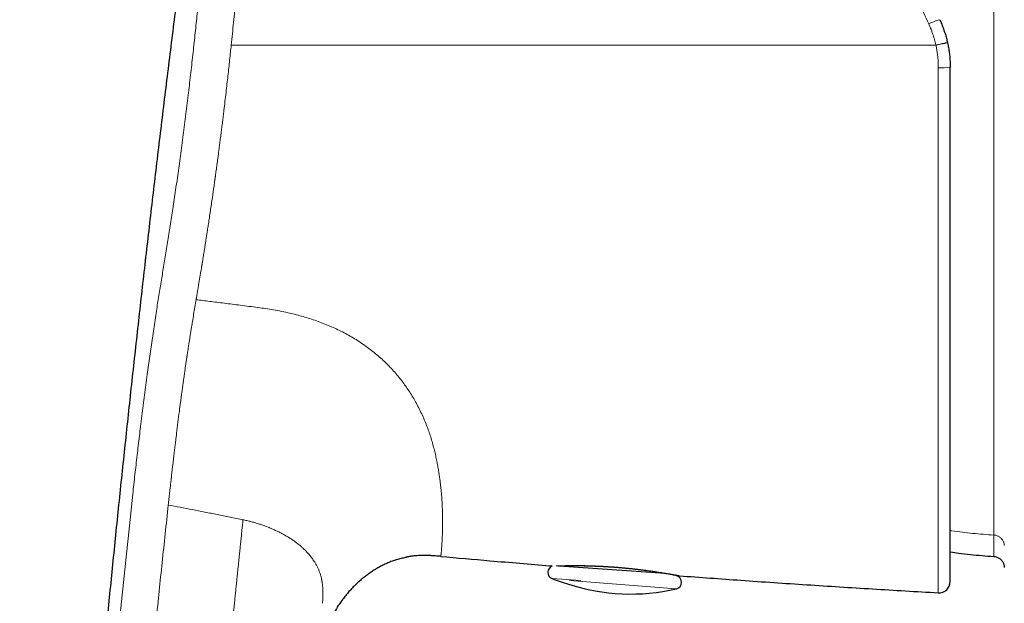
# Model space of a CAD drawing. Units: millimetres. Extents: x 8 to 559, y 12 to 600.
# Drawn here: x 28 to 72, y 455 to 481 of the extents above; entities that cross this region are included whole.
import ezdxf

# ---------------------------------------------------------------- set-up
doc = ezdxf.new("R2010")
doc.units = ezdxf.units.MM

msp = doc.modelspace()

# ---------------------------------------------------------------- linework, layer by layer
at = {"color": 252, "linetype": 'Continuous', "lineweight": 0}
for p, q in [((68.828, 455.499), (68.828, 478.809)), ((51.685, 456.13), (52.964, 456.04)), ((52.463, 456.043), (57.2, 455.675))]:
    msp.add_line(p, q, dxfattribs=at)
at = {"color": 7, "linetype": 'Continuous', "lineweight": 30}
for p, q in [((45.197, 457.079), (45.258, 457.089)), ((44.758, 456.962), (44.786, 456.972)), ((51.994, 456.696), (56.703, 456.366)), ((57.309, 456.257), (57.341, 456.252)), ((57.341, 456.252), (57.341, 456.252))]:
    msp.add_line(p, q, dxfattribs=at)
at = {"color": 7, "linetype": 'Continuous', "lineweight": 30, "flags": 128}
msp.add_lwpolyline([(57.209, 456.257), (57.19, 456.274), (57.18, 456.283)], dxfattribs=at)
at = {"color": 252, "linetype": 'Continuous', "lineweight": 0}
for centre, radius, start, end in [((69.449, 478.827), 2.19, 104.8491, 118.4617), ((68.965, 482.089), 3.282, 267.6078, 276.8533)]:
    msp.add_arc(centre, radius, start, end, dxfattribs=at)
at = {"color": 7, "linetype": 'Continuous', "lineweight": 30}
for centre, radius, start, end in [((51.794, 456.409), 0.3, 109.6101, 248.5585), ((57.133, 455.967), 0.3, 282.9942, 75.204), ((54.975, 464.507), 9, 248.5585, 253.4565), ((55.177, 464.444), 9, 252.1113, 282.9942), ((68.856, 455.998), 0.5, 266.7184, 0)]:
    msp.add_arc(centre, radius, start, end, dxfattribs=at)
at = {"color": 252, "linetype": 'Continuous', "lineweight": 0}
for points, knots in [([(68.405, 480.752), (68.251, 481.089), (67.951, 481.747), (67.513, 482.703), (67.154, 483.49), (66.866, 484.119), (66.644, 484.605), (66.414, 485.106), (66.095, 485.806), (65.69, 486.691), (65.332, 487.473), (65.099, 487.983), (64.982, 488.24), (64.866, 488.492), (64.753, 488.741), (64.64, 488.987), (64.462, 489.377), (64.222, 489.902), (63.924, 490.555), (63.635, 491.186), (63.357, 491.794), (63.09, 492.381), (62.823, 492.966), (62.583, 493.492), (62.368, 493.963), (62.184, 494.367), (62.005, 494.759), (61.831, 495.141), (61.662, 495.512), (61.497, 495.873), (61.338, 496.222), (61.151, 496.633), (60.939, 497.098), (60.706, 497.608), (60.485, 498.091), (60.277, 498.548), (60.08, 498.979), (59.889, 499.397), (59.708, 499.795), (59.536, 500.173), (59.377, 500.523), (59.227, 500.853), (59.086, 501.163), (58.954, 501.453), (58.798, 501.794), (58.628, 502.169), (58.454, 502.552), (58.306, 502.876), (58.183, 503.145), (58.087, 503.357), (58.016, 503.512), (57.97, 503.613), (57.963, 503.629), (57.959, 503.637)], [0, 0, 0, 0, 0.02902, 0.056566, 0.082638, 0.097313, 0.111477, 0.125131, 0.141386, 0.173227, 0.203964, 0.211833, 0.219626, 0.227343, 0.234985, 0.242551, 0.250042, 0.271093, 0.291705, 0.311881, 0.33162, 0.350926, 0.369798, 0.390273, 0.404588, 0.418719, 0.432669, 0.446437, 0.460026, 0.473435, 0.486665, 0.499719, 0.520884, 0.54159, 0.56184, 0.58164, 0.600994, 0.619905, 0.640104, 0.658889, 0.677448, 0.695784, 0.713901, 0.731802, 0.749491, 0.781132, 0.812492, 0.843587, 0.874432, 0.90553, 0.936813, 0.968297, 1, 1, 1, 1]), ([(37.446, 479.812), (37.464, 479.98), (37.498, 480.316), (37.549, 480.819), (37.598, 481.323), (37.646, 481.826), (37.689, 482.284), (37.727, 482.697), (37.76, 483.064), (37.796, 483.471), (37.827, 483.825), (37.85, 484.087), (37.859, 484.192), (37.862, 484.229), (37.863, 484.238), (37.864, 484.247), (37.865, 484.257), (37.865, 484.266), (37.866, 484.275), (37.867, 484.284), (37.868, 484.291), (37.868, 484.298), (37.869, 484.305), (37.87, 484.319), (37.872, 484.341), (37.874, 484.372), (37.878, 484.41), (37.882, 484.456), (37.886, 484.51), (37.892, 484.575), (37.898, 484.652), (37.906, 484.742), (37.914, 484.842), (37.923, 484.952), (37.933, 485.072), (37.944, 485.202), (37.955, 485.34), (37.967, 485.488), (37.98, 485.643), (37.993, 485.809), (38.007, 485.983), (38.022, 486.167), (38.037, 486.36), (38.053, 486.562), (38.069, 486.764), (38.085, 486.965), (38.101, 487.165), (38.117, 487.372), (38.132, 487.576), (38.148, 487.778), (38.163, 487.968), (38.173, 488.1), (38.178, 488.173), (38.18, 488.193), (38.181, 488.214), (38.183, 488.234), (38.184, 488.255), (38.186, 488.275), (38.196, 488.403), (38.214, 488.635), (38.239, 488.967), (38.263, 489.289), (38.287, 489.601), (38.31, 489.903), (38.332, 490.195), (38.353, 490.478), (38.373, 490.741), (38.391, 490.984), (38.409, 491.21), (38.425, 491.428), (38.441, 491.638), (38.453, 491.791), (38.459, 491.876), (38.461, 491.898), (38.461, 491.905), (38.462, 491.913), (38.463, 491.921), (38.466, 491.973), (38.477, 492.112), (38.494, 492.332), (38.513, 492.586), (38.531, 492.827), (38.549, 493.055), (38.565, 493.274), (38.581, 493.483), (38.596, 493.683), (38.611, 493.87), (38.624, 494.046), (38.637, 494.21), (38.648, 494.366), (38.66, 494.515), (38.67, 494.656), (38.681, 494.79), (38.69, 494.917), (38.699, 495.037), (38.708, 495.149), (38.716, 495.258), (38.724, 495.363), (38.73, 495.439), (38.733, 495.485), (38.735, 495.504), (38.736, 495.522), (38.737, 495.54), (38.739, 495.557), (38.74, 495.575), (38.741, 495.592), (38.746, 495.651), (38.753, 495.754), (38.765, 495.904), (38.777, 496.061), (38.789, 496.225), (38.801, 496.378), (38.813, 496.521), (38.823, 496.652), (38.835, 496.801), (38.846, 496.933), (38.854, 497.023), (38.856, 497.056), (38.857, 497.065), (38.858, 497.074), (38.859, 497.083), (38.859, 497.093), (38.86, 497.102), (38.865, 497.156), (38.873, 497.252), (38.884, 497.385), (38.894, 497.51), (38.904, 497.626), (38.913, 497.734), (38.921, 497.832), (38.929, 497.922), (38.936, 498.005), (38.942, 498.079), (38.947, 498.143), (38.952, 498.199), (38.956, 498.25), (38.96, 498.295), (38.963, 498.333), (38.966, 498.363), (38.968, 498.388), (38.97, 498.408), (38.971, 498.424), (38.972, 498.434), (38.973, 498.44), (38.973, 498.442), (38.973, 498.445), (38.973, 498.447), (38.973, 498.449), (38.975, 498.473), (38.979, 498.522), (38.986, 498.598), (38.993, 498.68), (39, 498.767), (39.008, 498.86), (39.016, 498.956), (39.025, 499.055), (39.033, 499.156), (39.042, 499.261), (39.052, 499.371), (39.061, 499.483), (39.071, 499.599), (39.081, 499.717), (39.092, 499.838), (39.103, 499.962), (39.113, 500.075), (39.122, 500.178), (39.13, 500.271), (39.139, 500.375), (39.146, 500.452), (39.15, 500.501), (39.151, 500.515), (39.152, 500.529), (39.154, 500.543), (39.155, 500.557), (39.156, 500.571), (39.163, 500.646), (39.174, 500.778), (39.19, 500.959), (39.202, 501.094), (39.21, 501.19), (39.215, 501.252), (39.22, 501.312), (39.225, 501.37), (39.229, 501.423), (39.235, 501.489), (39.242, 501.566), (39.249, 501.651), (39.256, 501.716), (39.26, 501.764), (39.264, 501.797), (39.267, 501.829), (39.271, 501.86), (39.274, 501.892), (39.278, 501.927), (39.282, 501.965), (39.286, 502.002), (39.29, 502.039), (39.294, 502.075), (39.297, 502.108), (39.299, 502.137), (39.302, 502.162), (39.304, 502.187), (39.306, 502.21), (39.307, 502.23), (39.309, 502.257), (39.312, 502.287), (39.314, 502.315), (39.315, 502.332), (39.315, 502.335), (39.314, 502.337)], [0, 0, 0, 0, 0.014496, 0.029001, 0.043515, 0.058038, 0.072571, 0.083234, 0.093903, 0.104577, 0.118675, 0.124881, 0.127613, 0.127881, 0.128149, 0.128418, 0.128686, 0.128954, 0.129222, 0.129491, 0.129759, 0.129838, 0.130064, 0.130417, 0.131088, 0.131986, 0.133111, 0.134465, 0.136046, 0.137854, 0.1402, 0.142844, 0.145785, 0.149025, 0.152562, 0.156398, 0.160531, 0.164872, 0.169499, 0.174414, 0.179615, 0.185104, 0.190881, 0.196945, 0.203297, 0.209126, 0.215177, 0.221452, 0.227951, 0.233855, 0.239933, 0.245424, 0.246049, 0.246676, 0.247304, 0.247934, 0.248565, 0.249199, 0.249834, 0.260427, 0.270776, 0.280881, 0.29074, 0.300354, 0.309722, 0.318843, 0.327718, 0.335324, 0.342738, 0.349961, 0.356992, 0.363733, 0.365366, 0.365621, 0.365877, 0.366132, 0.366386, 0.36675, 0.371341, 0.380443, 0.389256, 0.39748, 0.405436, 0.413123, 0.420541, 0.42769, 0.43457, 0.44081, 0.446811, 0.452573, 0.458095, 0.463378, 0.468421, 0.473224, 0.477788, 0.482112, 0.486196, 0.490411, 0.494336, 0.495073, 0.495799, 0.496514, 0.497217, 0.497909, 0.49859, 0.49926, 0.499918, 0.505588, 0.511587, 0.517916, 0.524574, 0.531562, 0.536897, 0.542408, 0.548098, 0.555879, 0.559401, 0.5598, 0.5602, 0.5606, 0.561002, 0.561404, 0.561807, 0.56221, 0.56849, 0.57444, 0.580058, 0.585346, 0.590302, 0.594847, 0.599073, 0.602979, 0.606566, 0.609549, 0.612267, 0.614722, 0.616912, 0.618838, 0.620241, 0.62146, 0.622496, 0.623224, 0.623822, 0.623958, 0.624084, 0.624202, 0.62431, 0.62441, 0.624501, 0.627968, 0.631774, 0.635919, 0.640403, 0.645227, 0.650389, 0.655568, 0.661048, 0.66683, 0.672914, 0.679299, 0.685986, 0.692975, 0.700265, 0.707858, 0.715751, 0.721732, 0.727875, 0.73418, 0.742751, 0.743731, 0.744714, 0.745701, 0.746691, 0.747685, 0.748683, 0.749684, 0.763923, 0.778147, 0.792354, 0.797931, 0.803506, 0.809078, 0.814648, 0.819944, 0.824881, 0.83459, 0.844078, 0.853343, 0.857634, 0.861875, 0.866068, 0.87021, 0.874304, 0.879716, 0.885398, 0.891351, 0.897575, 0.904069, 0.910833, 0.916338, 0.922009, 0.927847, 0.933852, 0.939538, 0.944702, 0.95853, 0.972356, 0.986179, 1, 1, 1, 1]), ([(71.288, 458.064), (71.288, 458.109), (71.288, 458.2), (71.288, 458.347), (71.288, 458.503), (71.288, 458.669), (71.288, 458.843), (71.288, 459.022), (71.288, 459.206), (71.288, 459.395), (71.288, 459.59), (71.288, 459.794), (71.288, 460.013), (71.288, 460.249), (71.288, 460.502), (71.288, 460.764), (71.288, 461.035), (71.288, 461.315), (71.288, 461.604), (71.288, 461.901), (71.288, 462.201), (71.288, 462.504), (71.288, 462.81), (71.288, 463.122), (71.288, 463.441), (71.288, 463.767), (71.288, 464.094), (71.288, 464.421), (71.288, 464.746), (71.288, 465.078), (71.288, 465.415), (71.288, 465.77), (71.288, 466.145), (71.288, 466.54), (71.288, 466.941), (71.288, 467.348), (71.288, 467.76), (71.288, 468.179), (71.288, 468.602), (71.288, 469.024), (71.288, 469.444), (71.288, 469.86), (71.288, 470.281), (71.288, 470.706), (71.288, 471.135), (71.288, 471.559), (71.288, 471.978), (71.288, 472.392), (71.288, 472.809), (71.288, 473.228), (71.288, 473.666), (71.288, 474.123), (71.288, 474.599), (71.288, 475.077), (71.288, 475.558), (71.288, 476.04), (71.288, 476.524), (71.288, 477.01), (71.288, 477.489), (71.288, 477.962), (71.288, 478.426), (71.288, 478.892), (71.288, 479.357), (71.288, 479.823), (71.288, 480.28), (71.288, 480.728), (71.288, 481.167), (71.288, 481.605), (71.288, 482.043), (71.288, 482.497), (71.288, 482.966), (71.288, 483.451), (71.288, 483.934), (71.288, 484.415), (71.288, 484.894), (71.288, 485.371), (71.288, 485.845), (71.288, 486.308), (71.288, 486.761), (71.288, 487.203), (71.288, 487.642), (71.288, 488.078), (71.288, 488.51), (71.288, 488.93), (71.288, 489.339), (71.288, 489.736), (71.288, 490.129), (71.288, 490.519), (71.288, 490.919), (71.288, 491.329), (71.288, 491.749), (71.288, 492.164), (71.288, 492.572), (71.288, 492.975), (71.288, 493.371), (71.288, 493.761), (71.288, 494.138), (71.288, 494.503), (71.288, 494.855), (71.288, 495.201), (71.288, 495.54), (71.288, 495.873), (71.288, 496.192), (71.288, 496.499), (71.288, 496.794), (71.288, 497.083), (71.288, 497.364), (71.288, 497.65), (71.288, 497.939), (71.288, 498.23), (71.288, 498.513), (71.288, 498.786), (71.288, 499.051), (71.288, 499.307), (71.288, 499.554), (71.288, 499.787), (71.288, 500.008), (71.288, 500.217), (71.288, 500.416), (71.288, 500.608), (71.288, 500.79), (71.288, 500.961), (71.288, 501.119), (71.288, 501.267), (71.288, 501.407), (71.288, 501.538), (71.288, 501.666), (71.288, 501.79), (71.288, 501.907), (71.288, 502.015), (71.288, 502.112), (71.288, 502.199), (71.288, 502.275), (71.288, 502.341), (71.288, 502.395), (71.288, 502.439), (71.288, 502.472), (71.288, 502.495), (71.288, 502.51), (71.288, 502.512), (71.288, 502.512)], [0, 0, 0, 0, 0.007199, 0.014398, 0.021598, 0.028797, 0.035996, 0.043195, 0.049983, 0.056771, 0.063558, 0.070346, 0.077134, 0.08471, 0.092285, 0.099861, 0.107437, 0.115012, 0.122588, 0.130164, 0.137739, 0.144938, 0.152138, 0.159337, 0.166536, 0.173735, 0.180934, 0.187722, 0.19451, 0.201298, 0.208086, 0.214873, 0.222449, 0.230025, 0.2376, 0.245176, 0.252752, 0.260327, 0.267903, 0.275479, 0.282678, 0.289877, 0.297076, 0.304275, 0.311475, 0.318674, 0.325461, 0.332249, 0.339037, 0.345825, 0.352613, 0.360188, 0.367764, 0.37534, 0.382915, 0.390491, 0.398067, 0.405642, 0.413218, 0.420417, 0.427616, 0.434815, 0.442015, 0.449214, 0.456413, 0.463201, 0.469989, 0.476776, 0.483564, 0.490352, 0.497928, 0.505503, 0.513079, 0.520655, 0.52823, 0.535806, 0.543382, 0.550957, 0.558156, 0.565356, 0.572555, 0.579754, 0.586953, 0.594152, 0.60094, 0.607728, 0.614516, 0.621304, 0.628091, 0.635667, 0.643243, 0.650818, 0.658394, 0.66597, 0.673545, 0.681121, 0.688697, 0.695896, 0.703095, 0.710294, 0.717493, 0.724692, 0.731892, 0.738679, 0.745467, 0.752255, 0.759043, 0.765831, 0.773406, 0.780982, 0.788558, 0.796133, 0.803709, 0.811285, 0.81886, 0.826436, 0.833635, 0.840834, 0.848033, 0.855233, 0.862432, 0.869631, 0.876419, 0.883207, 0.889994, 0.896782, 0.90357, 0.911146, 0.918721, 0.926297, 0.933873, 0.941448, 0.949024, 0.9566, 0.964175, 0.971374, 0.978574, 0.985773, 0.992972, 1, 1, 1, 1]), ([(35.79, 479.826), (35.805, 479.968), (35.836, 480.252), (35.88, 480.678), (35.924, 481.103), (35.967, 481.528), (36.008, 481.952), (36.052, 482.4), (36.096, 482.871), (36.142, 483.366), (36.187, 483.859), (36.231, 484.353), (36.275, 484.847), (36.318, 485.341), (36.36, 485.832), (36.401, 486.32), (36.441, 486.804), (36.481, 487.283), (36.52, 487.758), (36.558, 488.228), (36.595, 488.692), (36.632, 489.152), (36.669, 489.606), (36.704, 490.052), (36.739, 490.489), (36.773, 490.918), (36.807, 491.341), (36.84, 491.76), (36.873, 492.175), (36.905, 492.586), (36.937, 492.99), (36.969, 493.386), (37, 493.774), (37.03, 494.155), (37.059, 494.513), (37.087, 494.85), (37.113, 495.167), (37.138, 495.477), (37.163, 495.78), (37.188, 496.073), (37.212, 496.357), (37.235, 496.631), (37.258, 496.898), (37.28, 497.158), (37.302, 497.411), (37.323, 497.657), (37.343, 497.893), (37.363, 498.121), (37.382, 498.339), (37.4, 498.546), (37.418, 498.743), (37.434, 498.931), (37.45, 499.111), (37.465, 499.283), (37.48, 499.447), (37.494, 499.601), (37.507, 499.745), (37.519, 499.878), (37.53, 500.002), (37.54, 500.114), (37.549, 500.217), (37.558, 500.311), (37.566, 500.395), (37.572, 500.469), (37.578, 500.533), (37.583, 500.587), (37.587, 500.631), (37.59, 500.665), (37.592, 500.689), (37.594, 500.704), (37.594, 500.707), (37.594, 500.708)], [0, 0, 0, 0, 0.013261, 0.026513, 0.039755, 0.052987, 0.066212, 0.07943, 0.094999, 0.110559, 0.12611, 0.141653, 0.157503, 0.173344, 0.189176, 0.204998, 0.220812, 0.236616, 0.252412, 0.268163, 0.283905, 0.299638, 0.315361, 0.331074, 0.346498, 0.361914, 0.377321, 0.39272, 0.408425, 0.424122, 0.439811, 0.455494, 0.47117, 0.486842, 0.502509, 0.516464, 0.530417, 0.544368, 0.558317, 0.572262, 0.585955, 0.599645, 0.613331, 0.627015, 0.640945, 0.654874, 0.668801, 0.682727, 0.696653, 0.710329, 0.724005, 0.73768, 0.751355, 0.765277, 0.779199, 0.79312, 0.80704, 0.820959, 0.834629, 0.848299, 0.861968, 0.875638, 0.889557, 0.903478, 0.9174, 0.931326, 0.945255, 0.958938, 0.972623, 0.986311, 1, 1, 1, 1]), ([(68.719, 479.812), (68.719, 479.813), (68.719, 479.816), (68.717, 479.822), (68.715, 479.833), (68.706, 479.87), (68.693, 479.924), (68.676, 479.993), (68.66, 480.053), (68.643, 480.113), (68.625, 480.172), (68.607, 480.232), (68.577, 480.323), (68.533, 480.447), (68.473, 480.601), (68.428, 480.701), (68.405, 480.752)], [0, 0, 0, 0, 0.000995, 0.009407, 0.019566, 0.033371, 0.125056, 0.187567, 0.250115, 0.312642, 0.375144, 0.437632, 0.500117, 0.66681, 0.833368, 1, 1, 1, 1]), ([(34.459, 470.059), (34.479, 470.178), (34.519, 470.416), (34.578, 470.777), (34.637, 471.143), (34.695, 471.512), (34.754, 471.885), (34.812, 472.262), (34.871, 472.655), (34.932, 473.063), (34.994, 473.488), (35.055, 473.915), (35.115, 474.346), (35.176, 474.788), (35.238, 475.242), (35.299, 475.707), (35.36, 476.174), (35.419, 476.643), (35.478, 477.114), (35.534, 477.578), (35.588, 478.033), (35.64, 478.481), (35.691, 478.929), (35.741, 479.377), (35.774, 479.676), (35.79, 479.826)], [0, 0, 0, 0, 0.040262, 0.080499, 0.120717, 0.160919, 0.201105, 0.241273, 0.281421, 0.32556, 0.369673, 0.413759, 0.457817, 0.501846, 0.54851, 0.595141, 0.641736, 0.688297, 0.734822, 0.781312, 0.825114, 0.868884, 0.912622, 0.956327, 1, 1, 1, 1]), ([(35.902, 468.611), (35.923, 468.73), (35.964, 468.967), (36.026, 469.329), (36.082, 469.662), (36.118, 469.885), (36.136, 469.995), (36.141, 470.022), (36.145, 470.049), (36.149, 470.076), (36.154, 470.103), (36.158, 470.13), (36.162, 470.153), (36.167, 470.184), (36.174, 470.228), (36.184, 470.291), (36.197, 470.37), (36.212, 470.466), (36.231, 470.579), (36.251, 470.708), (36.274, 470.851), (36.299, 471.01), (36.32, 471.141), (36.336, 471.241), (36.345, 471.303), (36.355, 471.367), (36.366, 471.433), (36.376, 471.501), (36.386, 471.563), (36.394, 471.614), (36.409, 471.716), (36.452, 471.994), (36.521, 472.455), (36.604, 473.018), (36.669, 473.466), (36.706, 473.726), (36.719, 473.821), (36.723, 473.847), (36.726, 473.873), (36.73, 473.899), (36.734, 473.925), (36.737, 473.951), (36.744, 474), (36.755, 474.078), (36.771, 474.191), (36.788, 474.321), (36.809, 474.469), (36.831, 474.633), (36.855, 474.816), (36.881, 475.014), (36.91, 475.228), (36.939, 475.459), (36.971, 475.706), (37.003, 475.96), (37.036, 476.218), (37.067, 476.468), (37.089, 476.647), (37.101, 476.749), (37.105, 476.781), (37.109, 476.814), (37.113, 476.847), (37.117, 476.88), (37.136, 477.036), (37.168, 477.311), (37.214, 477.702), (37.258, 478.081), (37.299, 478.45), (37.339, 478.807), (37.376, 479.153), (37.412, 479.486), (37.435, 479.705), (37.446, 479.812)], [0, 0, 0, 0, 0.035521, 0.071055, 0.106606, 0.132897, 0.135479, 0.138062, 0.140645, 0.143228, 0.145811, 0.148395, 0.150978, 0.15243, 0.157404, 0.163439, 0.170534, 0.179884, 0.190604, 0.202695, 0.216158, 0.230993, 0.247202, 0.252853, 0.258653, 0.264603, 0.270703, 0.276953, 0.283353, 0.287835, 0.291081, 0.311489, 0.364222, 0.416994, 0.463466, 0.483923, 0.48622, 0.488517, 0.490813, 0.49311, 0.495407, 0.497704, 0.500001, 0.508438, 0.518368, 0.529793, 0.542712, 0.557127, 0.573039, 0.590448, 0.608964, 0.628921, 0.650321, 0.673165, 0.694463, 0.716883, 0.737541, 0.740311, 0.743095, 0.745895, 0.748709, 0.751539, 0.754383, 0.788622, 0.821853, 0.854075, 0.885286, 0.915486, 0.944672, 0.972845, 1, 1, 1, 1]), ([(37.446, 479.812), (38.313, 479.812), (40.047, 479.812), (42.65, 479.812), (45.253, 479.812), (47.858, 479.812), (50.463, 479.812), (53.069, 479.812), (55.675, 479.812), (58.283, 479.812), (60.891, 479.812), (63.5, 479.812), (66.109, 479.812), (67.849, 479.812), (68.719, 479.812)], [0, 0, 0, 0, 0.083333, 0.166667, 0.25, 0.333333, 0.416667, 0.5, 0.583333, 0.666667, 0.75, 0.833333, 0.916667, 1, 1, 1, 1]), ([(68.719, 479.812), (68.739, 479.817), (68.781, 479.826), (68.843, 479.84), (68.902, 479.853), (68.954, 479.864), (68.999, 479.874), (69.042, 479.883), (69.083, 479.892), (69.119, 479.9), (69.151, 479.906), (69.177, 479.912), (69.202, 479.916), (69.221, 479.92), (69.233, 479.922), (69.235, 479.922), (69.236, 479.921)], [0, 0, 0, 0, 0.0763347, 0.1562203, 0.239193, 0.3031084, 0.3681133, 0.4338652, 0.4999973, 0.5661294, 0.6318817, 0.696887, 0.7608031, 0.8437768, 0.9236637, 1, 1, 1, 1]), ([(68.828, 478.809), (68.827, 478.877), (68.825, 479.011), (68.811, 479.213), (68.79, 479.415), (68.76, 479.615), (68.733, 479.747), (68.719, 479.812)], [0, 0, 0, 0, 0.199524, 0.400004, 0.600723, 0.800962, 1, 1, 1, 1]), ([(33.078, 459.88), (33.093, 460.025), (33.125, 460.313), (33.172, 460.744), (33.221, 461.175), (33.27, 461.605), (33.32, 462.034), (33.371, 462.46), (33.424, 462.9), (33.481, 463.351), (33.539, 463.814), (33.599, 464.274), (33.659, 464.732), (33.719, 465.173), (33.777, 465.598), (33.833, 466.006), (33.89, 466.411), (33.948, 466.813), (34.006, 467.212), (34.065, 467.607), (34.123, 467.987), (34.179, 468.351), (34.235, 468.7), (34.29, 469.043), (34.346, 469.384), (34.403, 469.721), (34.44, 469.946), (34.459, 470.059)], [0, 0, 0, 0, 0.040185, 0.080348, 0.120484, 0.160595, 0.200695, 0.240794, 0.28089, 0.324991, 0.369075, 0.413136, 0.457176, 0.501197, 0.541202, 0.581194, 0.62117, 0.661129, 0.70107, 0.740996, 0.780903, 0.817459, 0.853986, 0.890499, 0.927007, 0.96351, 1, 1, 1, 1]), ([(34.682, 459.673), (34.687, 459.716), (34.697, 459.811), (34.714, 459.964), (34.734, 460.14), (34.756, 460.34), (34.775, 460.506), (34.789, 460.631), (34.798, 460.708), (34.807, 460.788), (34.816, 460.869), (34.826, 460.954), (34.836, 461.038), (34.85, 461.155), (34.867, 461.302), (34.891, 461.508), (34.918, 461.734), (34.947, 461.973), (34.974, 462.19), (34.998, 462.392), (35.034, 462.682), (35.082, 463.066), (35.14, 463.523), (35.187, 463.881), (35.214, 464.087), (35.223, 464.161), (35.226, 464.182), (35.229, 464.202), (35.231, 464.223), (35.234, 464.243), (35.237, 464.263), (35.24, 464.287), (35.244, 464.317), (35.25, 464.363), (35.259, 464.43), (35.271, 464.517), (35.286, 464.624), (35.303, 464.751), (35.323, 464.892), (35.345, 465.047), (35.369, 465.216), (35.395, 465.4), (35.423, 465.591), (35.452, 465.787), (35.474, 465.935), (35.489, 466.038), (35.497, 466.093), (35.506, 466.149), (35.514, 466.205), (35.523, 466.263), (35.54, 466.372), (35.563, 466.528), (35.594, 466.725), (35.622, 466.905), (35.645, 467.052), (35.664, 467.168), (35.678, 467.257), (35.692, 467.344), (35.707, 467.438), (35.736, 467.614), (35.778, 467.869), (35.832, 468.192), (35.867, 468.406), (35.885, 468.513)], [0, 0, 0, 0, 0.013877, 0.030265, 0.049163, 0.070572, 0.094491, 0.102527, 0.110811, 0.119343, 0.128123, 0.137151, 0.146427, 0.15535, 0.174964, 0.193646, 0.221989, 0.247874, 0.271299, 0.292469, 0.313406, 0.365689, 0.417895, 0.463769, 0.483932, 0.486194, 0.488456, 0.490718, 0.49298, 0.495242, 0.497503, 0.499764, 0.502951, 0.507641, 0.515255, 0.525034, 0.53698, 0.551092, 0.56737, 0.584519, 0.603557, 0.624486, 0.647306, 0.668954, 0.692069, 0.698365, 0.704762, 0.711259, 0.717858, 0.724557, 0.731356, 0.756336, 0.779588, 0.801112, 0.820907, 0.832465, 0.843339, 0.85353, 0.864025, 0.877802, 0.91869, 0.959423, 1, 1, 1, 1]), ([(35.885, 468.513), (35.888, 468.529), (35.894, 468.562), (35.899, 468.594), (35.902, 468.611)], [0, 0, 0, 0, 0.499987, 1, 1, 1, 1]), ([(35.885, 468.511), (35.984, 468.499), (36.186, 468.474), (36.494, 468.436), (36.813, 468.396), (37.145, 468.355), (37.492, 468.311), (37.856, 468.264), (38.236, 468.216), (38.496, 468.183), (38.628, 468.166)], [0, 0, 0, 0, 0.108535, 0.220488, 0.336543, 0.457384, 0.583696, 0.716154, 0.855034, 1, 1, 1, 1]), ([(38.628, 468.166), (38.742, 468.15), (38.974, 468.119), (39.326, 468.062), (39.685, 467.995), (40.052, 467.915), (40.396, 467.829), (40.717, 467.739), (41.014, 467.647), (41.311, 467.544), (41.608, 467.432), (41.899, 467.311), (42.181, 467.181), (42.456, 467.044), (42.726, 466.896), (42.99, 466.739), (43.248, 466.572), (43.498, 466.396), (43.74, 466.211), (43.972, 466.017), (44.195, 465.817), (44.407, 465.61), (44.608, 465.398), (44.797, 465.181), (44.975, 464.962), (45.142, 464.739), (45.298, 464.515), (45.443, 464.291), (45.577, 464.066), (45.709, 463.828), (45.837, 463.576), (45.96, 463.313), (46.07, 463.054), (46.168, 462.801), (46.258, 462.543), (46.34, 462.282), (46.414, 462.02), (46.478, 461.768), (46.534, 461.524), (46.582, 461.292), (46.623, 461.071), (46.657, 460.86), (46.688, 460.659), (46.704, 460.531), (46.713, 460.468)], [0, 0, 0, 0, 0.023516, 0.047735, 0.072617, 0.098126, 0.124225, 0.145114, 0.166316, 0.18782, 0.209608, 0.231652, 0.252745, 0.274039, 0.295524, 0.317175, 0.338973, 0.360899, 0.382943, 0.405091, 0.427327, 0.449631, 0.471983, 0.494368, 0.516775, 0.539188, 0.561589, 0.583956, 0.606277, 0.628539, 0.655152, 0.681618, 0.707911, 0.734007, 0.759875, 0.788539, 0.816845, 0.844754, 0.87222, 0.899206, 0.925208, 0.950679, 0.975605, 1, 1, 1, 1]), ([(46.713, 460.468), (46.72, 460.409), (46.734, 460.293), (46.752, 460.127), (46.768, 459.968), (46.781, 459.816), (46.792, 459.671), (46.801, 459.534), (46.808, 459.404), (46.814, 459.28), (46.819, 459.155), (46.823, 459.028), (46.825, 458.901), (46.827, 458.782), (46.827, 458.668), (46.827, 458.562), (46.826, 458.454), (46.824, 458.347), (46.822, 458.241), (46.819, 458.142), (46.815, 458.05), (46.812, 457.964), (46.808, 457.885), (46.805, 457.812), (46.801, 457.744), (46.797, 457.674), (46.792, 457.605), (46.787, 457.536), (46.783, 457.474), (46.778, 457.418), (46.773, 457.362), (46.768, 457.308), (46.763, 457.258), (46.758, 457.215), (46.755, 457.178), (46.752, 457.149), (46.75, 457.129), (46.749, 457.116), (46.749, 457.114), (46.749, 457.113)], [0, 0, 0, 0, 0.0268, 0.053056, 0.078784, 0.103996, 0.128703, 0.152489, 0.17581, 0.198674, 0.221091, 0.247209, 0.272731, 0.297674, 0.322058, 0.3459, 0.369218, 0.396534, 0.423156, 0.449115, 0.474443, 0.499171, 0.522903, 0.546119, 0.568847, 0.59112, 0.61935, 0.646929, 0.673923, 0.700397, 0.726416, 0.759911, 0.792888, 0.825495, 0.860187, 0.894802, 0.929521, 0.964527, 1, 1, 1, 1]), ([(28.426, 398.929), (28.459, 399.851), (28.526, 401.7), (28.647, 404.479), (28.781, 407.272), (28.929, 410.077), (29.091, 412.893), (29.276, 415.888), (29.485, 419.062), (29.72, 422.415), (29.969, 425.777), (30.231, 429.168), (30.506, 432.585), (30.792, 436.028), (31.089, 439.475), (31.396, 442.923), (31.677, 445.974), (31.929, 448.627), (32.149, 450.882), (32.373, 453.135), (32.602, 455.386), (32.837, 457.635), (32.997, 459.132), (33.078, 459.88)], [0, 0, 0, 0, 0.0453205, 0.0908741, 0.1366465, 0.182622, 0.228785, 0.2751193, 0.3299255, 0.3849211, 0.4400807, 0.4953784, 0.5517964, 0.6083026, 0.6648696, 0.7214702, 0.7780771, 0.8151316, 0.8521694, 0.8891828, 0.9261634, 0.963103, 1, 1, 1, 1]), ([(29.995, 398.815), (29.995, 398.833), (29.997, 398.875), (29.999, 398.943), (30.002, 399.023), (30.006, 399.117), (30.01, 399.223), (30.014, 399.341), (30.019, 399.47), (30.024, 399.61), (30.029, 399.76), (30.036, 399.921), (30.042, 400.094), (30.049, 400.278), (30.057, 400.472), (30.065, 400.676), (30.073, 400.891), (30.083, 401.133), (30.094, 401.403), (30.107, 401.703), (30.12, 402.018), (30.134, 402.35), (30.149, 402.697), (30.164, 403.039), (30.179, 403.375), (30.194, 403.703), (30.21, 404.042), (30.225, 404.377), (30.241, 404.708), (30.252, 404.947), (30.26, 405.096), (30.262, 405.153), (30.265, 405.202), (30.267, 405.251), (30.269, 405.3), (30.272, 405.349), (30.285, 405.61), (30.308, 406.079), (30.343, 406.782), (30.381, 407.501), (30.42, 408.235), (30.459, 408.952), (30.496, 409.626), (30.532, 410.258), (30.565, 410.827), (30.59, 411.268), (30.607, 411.544), (30.613, 411.654), (30.616, 411.695), (30.616, 411.708), (30.617, 411.72), (30.618, 411.733), (30.619, 411.746), (30.621, 411.78), (30.624, 411.839), (30.629, 411.928), (30.635, 412.03), (30.642, 412.144), (30.65, 412.271), (30.658, 412.407), (30.667, 412.552), (30.676, 412.706), (30.686, 412.871), (30.697, 413.047), (30.709, 413.247), (30.723, 413.474), (30.739, 413.729), (30.756, 413.999), (30.774, 414.285), (30.793, 414.585), (30.813, 414.899), (30.834, 415.227), (30.856, 415.569), (30.879, 415.929), (30.904, 416.308), (30.93, 416.704), (30.957, 417.116), (30.986, 417.544), (31.016, 417.988), (31.047, 418.447), (31.08, 418.922), (31.114, 419.413), (31.149, 419.92), (31.186, 420.442), (31.224, 420.979), (31.264, 421.532), (31.305, 422.101), (31.344, 422.639), (31.381, 423.144), (31.416, 423.614), (31.452, 424.092), (31.487, 424.561), (31.522, 425.017), (31.554, 425.443), (31.58, 425.782), (31.595, 425.981), (31.601, 426.055), (31.603, 426.078), (31.604, 426.102), (31.606, 426.125), (31.608, 426.148), (31.679, 427.073), (31.822, 428.899), (32.004, 431.164), (32.13, 432.715), (32.185, 433.381), (32.205, 433.621), (32.21, 433.687), (32.216, 433.753), (32.221, 433.82), (32.226, 433.882), (32.231, 433.934), (32.238, 434.022), (32.249, 434.153), (32.264, 434.339), (32.281, 434.539), (32.299, 434.753), (32.318, 434.98), (32.339, 435.228), (32.361, 435.499), (32.386, 435.792), (32.413, 436.102), (32.44, 436.428), (32.47, 436.77), (32.5, 437.128), (32.532, 437.49), (32.563, 437.857), (32.595, 438.227), (32.629, 438.611), (32.664, 439.008), (32.7, 439.419), (32.735, 439.819), (32.77, 440.208), (32.803, 440.584), (32.837, 440.969), (32.873, 441.362), (32.898, 441.642), (32.913, 441.805), (32.917, 441.851), (32.921, 441.896), (32.925, 441.942), (32.929, 441.988), (32.933, 442.031), (32.948, 442.195), (33.011, 442.894), (33.152, 444.428), (33.362, 446.672), (33.606, 449.214), (33.857, 451.756), (34.115, 454.3), (34.379, 456.847), (34.561, 458.545), (34.653, 459.395)], [0, 0, 0, 0, 0.000915, 0.002038, 0.003369, 0.004907, 0.006653, 0.008606, 0.010766, 0.013044, 0.015514, 0.018176, 0.02103, 0.024076, 0.027254, 0.030617, 0.034164, 0.037896, 0.042578, 0.047522, 0.052725, 0.058189, 0.063912, 0.069894, 0.075118, 0.080525, 0.086114, 0.091884, 0.097113, 0.102481, 0.103693, 0.104502, 0.10531, 0.106117, 0.106924, 0.107729, 0.108533, 0.119842, 0.130944, 0.143307, 0.155403, 0.167233, 0.178798, 0.188757, 0.198512, 0.206928, 0.210581, 0.212179, 0.212388, 0.212597, 0.212805, 0.213014, 0.213222, 0.21343, 0.214693, 0.216162, 0.217839, 0.219722, 0.221811, 0.224107, 0.226461, 0.228998, 0.231719, 0.234622, 0.237709, 0.241645, 0.245844, 0.250304, 0.255026, 0.260009, 0.265157, 0.270556, 0.276207, 0.282108, 0.288388, 0.294929, 0.30173, 0.308791, 0.316112, 0.323692, 0.33153, 0.339628, 0.347984, 0.356597, 0.365469, 0.374598, 0.383984, 0.393626, 0.401226, 0.408978, 0.416881, 0.424936, 0.43215, 0.439482, 0.446031, 0.448941, 0.449323, 0.449706, 0.450089, 0.450472, 0.450856, 0.45124, 0.496299, 0.541262, 0.563389, 0.57312, 0.574212, 0.575304, 0.576396, 0.577487, 0.578579, 0.579487, 0.580062, 0.582917, 0.585996, 0.589297, 0.592821, 0.596568, 0.600537, 0.605121, 0.60997, 0.615084, 0.620462, 0.626105, 0.632013, 0.638185, 0.644075, 0.650187, 0.656522, 0.663079, 0.669858, 0.676859, 0.682911, 0.689121, 0.695487, 0.70201, 0.708592, 0.709341, 0.710091, 0.710843, 0.711597, 0.712353, 0.713111, 0.713743, 0.720469, 0.747765, 0.78973, 0.831708, 0.873713, 0.915755, 0.957847, 1, 1, 1, 1]), ([(34.653, 459.395), (34.658, 459.441), (34.667, 459.534), (34.677, 459.627), (34.682, 459.673)], [0, 0, 0, 0, 0.499961, 1, 1, 1, 1]), ([(37.968, 458.74), (37.776, 458.779), (37.396, 458.857), (36.83, 458.971), (36.273, 459.082), (35.725, 459.189), (35.186, 459.294), (34.83, 459.361), (34.653, 459.395)], [0, 0, 0, 0, 0.1736912, 0.3445714, 0.5126414, 0.6779022, 0.8403547, 1, 1, 1, 1]), ([(37.968, 458.74), (37.968, 458.74), (37.968, 458.74), (37.968, 458.74), (37.968, 458.74), (37.968, 458.739), (37.967, 458.736), (37.967, 458.731), (37.966, 458.722), (37.965, 458.706), (37.963, 458.684), (37.96, 458.654), (37.956, 458.615), (37.951, 458.564), (37.944, 458.502), (37.936, 458.431), (37.928, 458.35), (37.918, 458.255), (37.907, 458.146), (37.894, 458.021), (37.88, 457.884), (37.865, 457.736), (37.849, 457.576), (37.831, 457.406), (37.813, 457.225), (37.793, 457.033), (37.772, 456.833), (37.751, 456.625), (37.729, 456.41), (37.706, 456.185), (37.682, 455.949), (37.657, 455.703), (37.631, 455.452), (37.605, 455.196), (37.578, 454.936), (37.55, 454.666), (37.522, 454.387), (37.492, 454.099), (37.462, 453.802), (37.43, 453.496), (37.398, 453.181), (37.365, 452.857), (37.331, 452.526), (37.296, 452.189), (37.261, 451.844), (37.225, 451.491), (37.185, 451.104), (37.141, 450.68), (37.094, 450.22), (37.046, 449.747), (36.996, 449.263), (36.945, 448.767), (36.894, 448.269), (36.842, 447.77), (36.791, 447.27), (36.739, 446.76), (36.685, 446.239), (36.631, 445.709), (36.575, 445.17), (36.518, 444.62), (36.461, 444.06), (36.402, 443.49), (36.343, 442.914), (36.283, 442.331), (36.222, 441.742), (36.16, 441.142), (36.1, 440.563), (36.043, 440.007), (35.988, 439.473), (35.932, 438.931), (35.875, 438.381), (35.817, 437.823), (35.76, 437.267), (35.702, 436.715), (35.645, 436.165), (35.588, 435.607), (35.529, 435.041), (35.469, 434.466), (35.409, 433.883), (35.347, 433.291), (35.285, 432.689), (35.221, 432.078), (35.161, 431.503), (35.105, 430.965), (35.053, 430.465), (35.001, 429.958), (34.947, 429.446), (34.885, 428.849), (34.814, 428.172), (34.736, 427.419), (34.658, 426.674), (34.581, 425.938), (34.505, 425.212), (34.43, 424.495), (34.358, 423.808), (34.29, 423.151), (34.224, 422.522), (34.159, 421.904), (34.095, 421.295), (34.033, 420.696), (33.971, 420.108), (33.91, 419.53), (33.851, 418.964), (33.793, 418.408), (33.736, 417.863), (33.68, 417.33), (33.626, 416.817), (33.574, 416.325), (33.525, 415.853), (33.476, 415.392), (33.429, 414.94), (33.382, 414.491), (33.335, 414.043), (33.288, 413.598), (33.243, 413.164), (33.199, 412.741), (33.155, 412.33), (33.114, 411.936), (33.075, 411.56), (33.037, 411.201), (33, 410.849), (32.964, 410.506), (32.926, 410.139), (32.885, 409.749), (32.842, 409.336), (32.799, 408.932), (32.758, 408.534), (32.717, 408.143), (32.676, 407.758), (32.633, 407.345), (32.587, 406.905), (32.538, 406.439), (32.49, 405.981), (32.443, 405.531), (32.397, 405.089), (32.351, 404.655), (32.307, 404.231), (32.266, 403.844), (32.229, 403.495), (32.197, 403.183), (32.165, 402.878), (32.133, 402.58), (32.103, 402.291), (32.074, 402.01), (32.045, 401.739), (32.019, 401.49), (31.995, 401.262), (31.973, 401.056), (31.952, 400.857), (31.932, 400.667), (31.913, 400.485), (31.895, 400.315), (31.878, 400.157), (31.863, 400.011), (31.849, 399.873), (31.835, 399.744), (31.822, 399.626), (31.811, 399.518), (31.801, 399.421), (31.792, 399.333), (31.783, 399.253), (31.776, 399.182), (31.769, 399.12), (31.764, 399.066), (31.759, 399.022), (31.756, 398.988), (31.753, 398.964), (31.752, 398.948), (31.75, 398.938), (31.75, 398.932), (31.75, 398.93)], [0, 0, 0, 0, 0, 0.000001, 0.000002, 0.000008, 0.000032, 0.000127, 0.000284, 0.000502, 0.000891, 0.001389, 0.001998, 0.002875, 0.00391, 0.005105, 0.006459, 0.007972, 0.009855, 0.011938, 0.014221, 0.016703, 0.019385, 0.022213, 0.025234, 0.028448, 0.031854, 0.035269, 0.038858, 0.04262, 0.046556, 0.050665, 0.054948, 0.059144, 0.063493, 0.067996, 0.072652, 0.07746, 0.082421, 0.087533, 0.092796, 0.09821, 0.103774, 0.109384, 0.115137, 0.121033, 0.12707, 0.134559, 0.142251, 0.150146, 0.158239, 0.166531, 0.175019, 0.183201, 0.191554, 0.200076, 0.208767, 0.217624, 0.226645, 0.235831, 0.245182, 0.254701, 0.264389, 0.274071, 0.283922, 0.293944, 0.30414, 0.312931, 0.321853, 0.330907, 0.340096, 0.349424, 0.358893, 0.367952, 0.377143, 0.386467, 0.39593, 0.405534, 0.415282, 0.42518, 0.435231, 0.44544, 0.455811, 0.464074, 0.472438, 0.480903, 0.489469, 0.498135, 0.510852, 0.523444, 0.535898, 0.548205, 0.560355, 0.572339, 0.584151, 0.594819, 0.605331, 0.615681, 0.625864, 0.635878, 0.645717, 0.655378, 0.664859, 0.674156, 0.683268, 0.692193, 0.700929, 0.708991, 0.716883, 0.724605, 0.732155, 0.739535, 0.747175, 0.754622, 0.761879, 0.768949, 0.775834, 0.782539, 0.788699, 0.794707, 0.800578, 0.806324, 0.811959, 0.818999, 0.825894, 0.83266, 0.83931, 0.845853, 0.8523, 0.858656, 0.866578, 0.87437, 0.882033, 0.889567, 0.896968, 0.904229, 0.911342, 0.918294, 0.923637, 0.928866, 0.933974, 0.938954, 0.943798, 0.948496, 0.953041, 0.957425, 0.961011, 0.964469, 0.967794, 0.970981, 0.974025, 0.976922, 0.979514, 0.981965, 0.984274, 0.986434, 0.988444, 0.990205, 0.991827, 0.993306, 0.994642, 0.995832, 0.996875, 0.99777, 0.998516, 0.999113, 0.999462, 0.999726, 0.999906, 1, 1, 1, 1]), ([(41.5, 455.031), (41.5, 455.047), (41.502, 455.08), (41.504, 455.134), (41.507, 455.194), (41.509, 455.256), (41.511, 455.317), (41.512, 455.375), (41.513, 455.435), (41.513, 455.501), (41.512, 455.569), (41.51, 455.649), (41.506, 455.739), (41.497, 455.84), (41.489, 455.914), (41.482, 455.964), (41.477, 455.991), (41.473, 456.017), (41.468, 456.043), (41.464, 456.069), (41.459, 456.095), (41.453, 456.12), (41.439, 456.182), (41.414, 456.281), (41.369, 456.414), (41.317, 456.544), (41.258, 456.67), (41.189, 456.796), (41.111, 456.922), (41.045, 457.015), (41, 457.075), (40.979, 457.102), (40.958, 457.129), (40.936, 457.156), (40.914, 457.182), (40.891, 457.208), (40.844, 457.263), (40.768, 457.345), (40.66, 457.452), (40.545, 457.556), (40.425, 457.656), (40.299, 457.753), (40.168, 457.845), (40.032, 457.935), (39.892, 458.02), (39.747, 458.102), (39.598, 458.18), (39.446, 458.254), (39.291, 458.324), (39.133, 458.391), (38.972, 458.453), (38.808, 458.512), (38.643, 458.566), (38.476, 458.616), (38.308, 458.662), (38.138, 458.704), (38.024, 458.728), (37.968, 458.74)], [0, 0, 0, 0, 0.0146588, 0.0296541, 0.0450152, 0.0607259, 0.0744202, 0.0863578, 0.0993357, 0.1133566, 0.1280366, 0.1415659, 0.1634899, 0.1846327, 0.2049955, 0.210847, 0.216631, 0.2223478, 0.2279973, 0.2335797, 0.2390952, 0.2445439, 0.2499259, 0.280122, 0.3097444, 0.3388025, 0.3673027, 0.3952508, 0.4253616, 0.4548144, 0.4613364, 0.4678253, 0.4742811, 0.4807038, 0.4870934, 0.4934498, 0.4997732, 0.526992, 0.5539117, 0.5805359, 0.6068704, 0.6329224, 0.6587006, 0.684216, 0.7094847, 0.7345226, 0.7593449, 0.7839677, 0.8084103, 0.8326984, 0.8568572, 0.880905, 0.9048539, 0.9287227, 0.9525285, 0.9762827, 1, 1, 1, 1]), ([(71.288, 458.064), (71.133, 458.074), (70.822, 458.094), (70.358, 458.136), (69.895, 458.187), (69.561, 458.229), (69.382, 458.256), (69.356, 458.26)], [0, 0, 0, 0, 0.239941, 0.479887, 0.719835, 0.959784, 1, 1, 1, 1]), ([(71.288, 458.064), (71.308, 458.062), (71.349, 458.058), (71.41, 458.043), (71.468, 458.021), (71.522, 457.992), (71.573, 457.958), (71.618, 457.917), (71.658, 457.872), (71.692, 457.822), (71.72, 457.769), (71.74, 457.712), (71.753, 457.654), (71.755, 457.614), (71.756, 457.594)], [0, 0, 0, 0, 0.083421, 0.166902, 0.250328, 0.333645, 0.416855, 0.499999, 0.583143, 0.666352, 0.74967, 0.833096, 0.916577, 1, 1, 1, 1]), ([(71.288, 457.112), (71.288, 457.112), (71.288, 457.111), (71.288, 457.116), (71.288, 457.129), (71.288, 457.151), (71.288, 457.182), (71.288, 457.221), (71.288, 457.27), (71.288, 457.33), (71.288, 457.404), (71.288, 457.488), (71.288, 457.582), (71.288, 457.686), (71.288, 457.801), (71.288, 457.926), (71.288, 458.018), (71.288, 458.064)], [0, 0, 0, 0, 0.0016781, 0.0723175, 0.1389205, 0.2055235, 0.2721265, 0.3387296, 0.4053326, 0.479666, 0.5539994, 0.6283329, 0.7026663, 0.7769997, 0.8513331, 0.9256666, 1, 1, 1, 1]), ([(51.874, 456.692), (51.883, 456.693), (51.908, 456.694), (51.961, 456.695), (52.034, 456.698), (52.121, 456.7), (52.219, 456.702), (52.326, 456.704), (52.443, 456.706), (52.564, 456.707), (52.687, 456.707), (52.808, 456.707), (52.934, 456.706), (53.066, 456.705), (53.202, 456.702), (53.343, 456.699), (53.482, 456.695), (53.618, 456.69), (53.749, 456.684), (53.883, 456.678), (54.018, 456.671), (54.155, 456.662), (54.292, 456.654), (54.43, 456.644), (54.574, 456.633), (54.724, 456.62), (54.881, 456.606), (55.037, 456.591), (55.192, 456.575), (55.344, 456.559), (55.493, 456.542), (55.647, 456.523), (55.805, 456.503), (55.966, 456.481), (56.12, 456.459), (56.267, 456.438), (56.407, 456.416), (56.539, 456.395), (56.664, 456.374), (56.779, 456.355), (56.884, 456.337), (56.978, 456.32), (57.063, 456.304), (57.137, 456.291), (57.201, 456.279), (57.253, 456.269), (57.293, 456.261), (57.322, 456.256), (57.338, 456.252), (57.34, 456.252), (57.341, 456.252)], [0, 0, 0, 0, 0.011432, 0.031145, 0.054545, 0.077711, 0.100742, 0.12374, 0.146807, 0.170044, 0.190041, 0.209882, 0.229629, 0.249349, 0.269106, 0.288965, 0.308992, 0.326252, 0.343516, 0.360829, 0.378234, 0.395662, 0.413003, 0.430301, 0.447598, 0.467288, 0.487043, 0.506927, 0.52688, 0.546687, 0.566437, 0.586195, 0.609476, 0.632557, 0.655536, 0.678513, 0.701585, 0.724851, 0.748174, 0.771283, 0.794275, 0.817245, 0.840291, 0.863509, 0.886785, 0.909867, 0.93285, 0.955833, 0.978911, 1, 1, 1, 1])]:
    msp.add_open_spline(points, degree=3, knots=knots, dxfattribs=at)
at = {"color": 7, "linetype": 'Continuous', "lineweight": 30}
for points, knots in [([(37.595, 500.708), (37.489, 499.983), (37.246, 498.32), (36.877, 495.717), (36.484, 492.899), (36.099, 490.079), (35.723, 487.255), (35.361, 484.482), (35.014, 481.759), (34.68, 479.088), (34.354, 476.416), (34.035, 473.744), (33.724, 471.073), (33.42, 468.405), (33.123, 465.739), (32.834, 463.074), (32.552, 460.409), (32.279, 457.758), (32.015, 455.121), (31.759, 452.499), (31.51, 449.875), (31.244, 446.992), (30.964, 443.849), (30.672, 440.445), (30.392, 437.039), (30.124, 433.631), (29.885, 430.465), (29.675, 427.541), (29.49, 424.86), (29.312, 422.179), (29.143, 419.497), (28.991, 416.964), (28.856, 414.579), (28.736, 412.343), (28.623, 410.105), (28.518, 407.867), (28.421, 405.628), (28.339, 403.547), (28.27, 401.626), (28.212, 399.863), (28.16, 398.1), (28.115, 396.338), (28.08, 394.792), (28.064, 393.834), (28.058, 393.463)], [0, 0, 0, 0, 0.020402, 0.046799, 0.073206, 0.099629, 0.126071, 0.152535, 0.177508, 0.202497, 0.227489, 0.252473, 0.277437, 0.302369, 0.327261, 0.35213, 0.377003, 0.40189, 0.426344, 0.450805, 0.475267, 0.49973, 0.531434, 0.563146, 0.594868, 0.626599, 0.658339, 0.683282, 0.708225, 0.733169, 0.758112, 0.783055, 0.803842, 0.824631, 0.845424, 0.866223, 0.887028, 0.907842, 0.924202, 0.94057, 0.956945, 0.973318, 0.989672, 1, 1, 1, 1]), ([(68.888, 480.943), (68.918, 480.876), (68.979, 480.742), (69.057, 480.537), (69.127, 480.332), (69.187, 480.127), (69.219, 479.99), (69.236, 479.921)], [0, 0, 0, 0, 0.205384, 0.408062, 0.608048, 0.805355, 1, 1, 1, 1]), ([(69.236, 479.921), (69.251, 479.849), (69.281, 479.705), (69.314, 479.487), (69.339, 479.268), (69.353, 479.049), (69.355, 478.903), (69.356, 478.83)], [0, 0, 0, 0, 0.201108, 0.401643, 0.601625, 0.801071, 1, 1, 1, 1]), ([(69.356, 455.998), (69.356, 455.999), (69.356, 456.001), (69.356, 456.02), (69.356, 456.05), (69.356, 456.092), (69.356, 456.139), (69.356, 456.188), (69.356, 456.235), (69.356, 456.287), (69.356, 456.345), (69.356, 456.409), (69.356, 456.487), (69.356, 456.583), (69.356, 456.697), (69.356, 456.821), (69.356, 456.955), (69.356, 457.099), (69.356, 457.252), (69.356, 457.416), (69.356, 457.559), (69.356, 457.677), (69.356, 457.765), (69.356, 457.854), (69.356, 457.946), (69.356, 458.04), (69.356, 458.137), (69.356, 458.262), (69.356, 458.419), (69.356, 458.612), (69.356, 458.816), (69.356, 459.032), (69.356, 459.261), (69.356, 459.499), (69.356, 459.746), (69.356, 460.002), (69.356, 460.267), (69.356, 460.54), (69.356, 460.82), (69.356, 461.107), (69.356, 461.399), (69.356, 461.697), (69.356, 462.001), (69.356, 462.311), (69.356, 462.637), (69.356, 462.978), (69.356, 463.335), (69.356, 463.698), (69.356, 464.069), (69.356, 464.446), (69.356, 464.823), (69.356, 465.199), (69.356, 465.573), (69.356, 465.953), (69.356, 466.336), (69.356, 466.721), (69.356, 467.109), (69.356, 467.501), (69.356, 467.898), (69.356, 468.299), (69.356, 468.702), (69.356, 469.106), (69.356, 469.513), (69.356, 469.923), (69.356, 470.269), (69.356, 470.546), (69.356, 470.755), (69.356, 470.965), (69.356, 471.175), (69.356, 471.386), (69.356, 471.598), (69.356, 471.869), (69.356, 472.2), (69.356, 472.593), (69.356, 472.974), (69.356, 473.343), (69.356, 473.7), (69.356, 474.058), (69.356, 474.415), (69.356, 474.767), (69.356, 475.174), (69.356, 475.639), (69.356, 476.167), (69.356, 476.697), (69.356, 477.228), (69.356, 477.76), (69.356, 478.295), (69.356, 478.651), (69.356, 478.83)], [0, 0, 0, 0, 0.014697, 0.029371, 0.04403, 0.05868, 0.073329, 0.082924, 0.092524, 0.102131, 0.111747, 0.121628, 0.131797, 0.145399, 0.158986, 0.172563, 0.186137, 0.199714, 0.213299, 0.226898, 0.240518, 0.246982, 0.253441, 0.259894, 0.266343, 0.272788, 0.27923, 0.285669, 0.297469, 0.309267, 0.321065, 0.333711, 0.346368, 0.35904, 0.371788, 0.384731, 0.397655, 0.410563, 0.423461, 0.436355, 0.449248, 0.461917, 0.474595, 0.487288, 0.5, 0.513732, 0.527441, 0.541133, 0.554813, 0.568488, 0.582163, 0.595063, 0.607974, 0.620901, 0.633794, 0.646481, 0.65915, 0.671804, 0.684449, 0.69709, 0.70973, 0.72215, 0.734578, 0.747021, 0.759482, 0.7657, 0.771913, 0.778121, 0.784326, 0.790527, 0.796725, 0.80292, 0.814274, 0.825626, 0.836979, 0.847118, 0.857264, 0.867418, 0.877582, 0.887505, 0.897125, 0.911831, 0.926521, 0.941203, 0.955885, 0.970573, 0.985276, 1, 1, 1, 1]), ([(44.758, 456.962), (44.772, 456.967), (44.851, 456.995), (44.998, 457.034), (45.15, 457.071), (45.238, 457.086), (45.258, 457.089)], [0, 0, 0, 0, 0.088239, 0.484115, 0.880957, 1, 1, 1, 1]), ([(46.749, 457.113), (46.682, 457.119), (46.55, 457.131), (46.35, 457.146), (46.15, 457.156), (45.95, 457.158), (45.75, 457.151), (45.551, 457.135), (45.36, 457.11), (45.236, 457.086), (45.177, 457.074)], [0, 0, 0, 0, 0.126711, 0.253413, 0.38012, 0.506825, 0.633494, 0.760175, 0.88687, 1, 1, 1, 1]), ([(46.749, 457.114), (47.475, 457.05), (49.085, 456.908), (50.733, 456.768), (51.656, 456.694), (51.694, 456.691)], [0, 0, 0, 0, 0.440804, 0.976818, 1, 1, 1, 1]), ([(69.356, 457.317), (69.482, 457.299), (69.779, 457.255), (70.25, 457.199), (70.768, 457.148), (71.114, 457.124), (71.288, 457.112)], [0, 0, 0, 0, 0.1957308, 0.4638241, 0.7319149, 1, 1, 1, 1]), ([(71.287, 457.112), (71.31, 457.11), (71.356, 457.105), (71.423, 457.086), (71.487, 457.058), (71.547, 457.022), (71.601, 456.978), (71.647, 456.927), (71.685, 456.872), (71.716, 456.814), (71.738, 456.752), (71.752, 456.688), (71.755, 456.644), (71.756, 456.622)], [0, 0, 0, 0, 0.093433, 0.186923, 0.280324, 0.373583, 0.466728, 0.559838, 0.647688, 0.735651, 0.82374, 0.911899, 1, 1, 1, 1]), ([(44.786, 456.972), (44.78, 456.97), (44.711, 456.95), (44.581, 456.902), (44.395, 456.827), (44.214, 456.743), (44.036, 456.651), (43.863, 456.551), (43.694, 456.444), (43.529, 456.33), (43.37, 456.21), (43.214, 456.083), (43.058, 455.946), (42.902, 455.797), (42.746, 455.635), (42.598, 455.468), (42.456, 455.294), (42.323, 455.115), (42.198, 454.932), (42.082, 454.745), (41.975, 454.553), (41.876, 454.355), (41.787, 454.151), (41.706, 453.942), (41.637, 453.729), (41.594, 453.582), (41.576, 453.505), (41.575, 453.501)], [0, 0, 0, 0, 0.003334, 0.04392, 0.084516, 0.125131, 0.165762, 0.206394, 0.247012, 0.287622, 0.328231, 0.368843, 0.409457, 0.454944, 0.50043, 0.545916, 0.591405, 0.6369, 0.681584, 0.726259, 0.770922, 0.815579, 0.861051, 0.906531, 0.952017, 0.997504, 1, 1, 1, 1]), ([(51.947, 456.694), (51.959, 456.695), (51.987, 456.695), (52.035, 456.697), (52.088, 456.698), (52.143, 456.7), (52.198, 456.701), (52.255, 456.702), (52.313, 456.703), (52.372, 456.704), (52.429, 456.704), (52.486, 456.705), (52.544, 456.705), (52.615, 456.706), (52.702, 456.706), (52.805, 456.706), (52.919, 456.705), (53.043, 456.703), (53.179, 456.701), (53.319, 456.697), (53.464, 456.693), (53.612, 456.688), (53.763, 456.681), (53.917, 456.674), (54.074, 456.666), (54.232, 456.656), (54.391, 456.645), (54.551, 456.633), (54.711, 456.62), (54.87, 456.606), (55.028, 456.591), (55.183, 456.574), (55.337, 456.558), (55.487, 456.54), (55.634, 456.522), (55.778, 456.504), (55.918, 456.486), (56.053, 456.467), (56.183, 456.448), (56.308, 456.43), (56.427, 456.411), (56.542, 456.393), (56.65, 456.375), (56.752, 456.358), (56.847, 456.342), (56.935, 456.327), (57.004, 456.314), (57.06, 456.304), (57.104, 456.296), (57.146, 456.288), (57.185, 456.281), (57.221, 456.274), (57.252, 456.268), (57.277, 456.263), (57.296, 456.259), (57.307, 456.257), (57.308, 456.257), (57.308, 456.257)], [0, 0, 0, 0, 0.014037, 0.030526, 0.04616, 0.060942, 0.074872, 0.087951, 0.10159, 0.114165, 0.125675, 0.136584, 0.147552, 0.158586, 0.176024, 0.193569, 0.211229, 0.231443, 0.251822, 0.272356, 0.292915, 0.313475, 0.334041, 0.354619, 0.375217, 0.395843, 0.416507, 0.437222, 0.457958, 0.478652, 0.499313, 0.519951, 0.54057, 0.561173, 0.581763, 0.602339, 0.622906, 0.643464, 0.664017, 0.684571, 0.705209, 0.726054, 0.747116, 0.768396, 0.789894, 0.811607, 0.833529, 0.847179, 0.861622, 0.876856, 0.892877, 0.909681, 0.927262, 0.945616, 0.964741, 0.984638, 1, 1, 1, 1]), ([(57.341, 456.252), (58.25, 456.186), (60.131, 456.049), (62.987, 455.856), (65.907, 455.67), (67.854, 455.556), (68.828, 455.499)], [0, 0, 0, 0, 0.237462, 0.49165, 0.74583, 1, 1, 1, 1])]:
    msp.add_open_spline(points, degree=3, knots=knots, dxfattribs=at)

doc.saveas('drawing.dxf')
